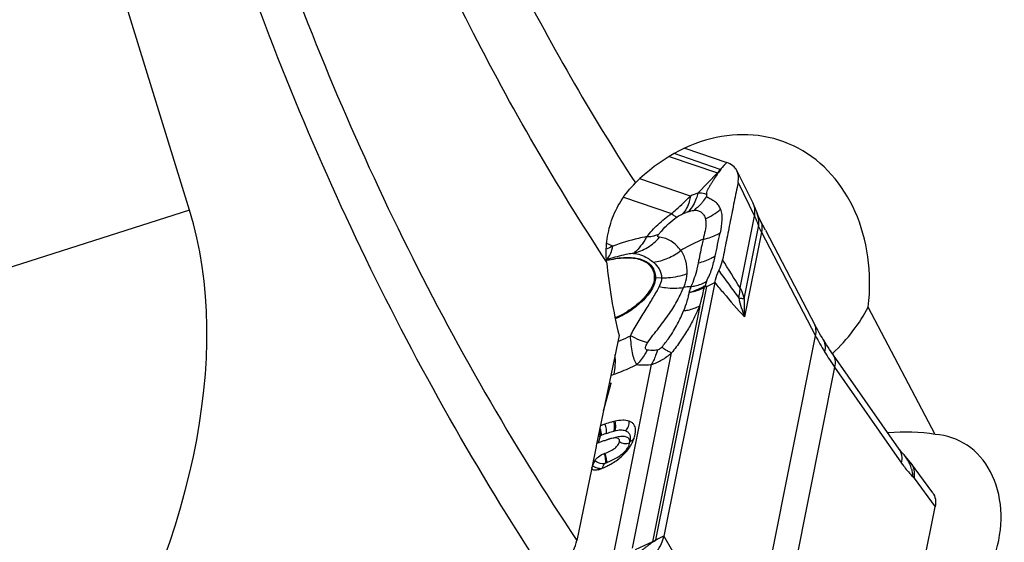
# Model space of a CAD drawing. Units: millimetres. Extents: x 0 to 594, y 0 to 420.
# Drawn here: x 80 to 92, y 100 to 107 of the extents above; entities that cross this region are included whole.
import ezdxf

# ---------------------------------------------------------------- set-up
doc = ezdxf.new("R2010")
doc.units = ezdxf.units.MM
doc.header["$LTSCALE"] = 32.67
doc.layers.add('607065213-000_CL', color=7, linetype='CONTINUOUS')
doc.layers.add('607079947-000_CL', color=7, linetype='CONTINUOUS')

msp = doc.modelspace()

# ---------------------------------------------------------------- linework, layer by layer
at = {"layer": '607065213-000_CL', "color": 9, "linetype": 'CONTINUOUS'}
for p, q in [((88.0884, 104.9321), (88.6924, 104.7251)), ((88.7263, 104.7699), (88.1493, 104.9677)), ((88.7521, 104.7946), (88.7399, 104.7811)), ((88.772, 104.8169), (88.7521, 104.7946)), ((88.7972, 104.8449), (88.772, 104.8169)), ((88.8081, 104.8571), (88.7972, 104.8449)), ((88.6924, 104.7251), (88.4456, 104.4725)), ((88.3528, 104.4356), (87.7193, 104.6527)), ((88.9493, 104.6045), (89.1563, 104.1856)), ((87.5158, 104.4235), (88.1168, 104.2176)), ((88.5553, 104.4296), (88.5728, 104.4184)), ((89.146, 104.3257), (89.139, 104.3414)), ((88.9761, 103.2862), (89.1563, 104.1856)), ((89.0272, 103.1502), (89.2078, 104.0515)), ((89.2428, 103.9825), (89.0304, 102.9227)), ((89.2428, 103.9825), (89.92, 102.6869)), ((87.38, 103.8089), (87.3049, 103.8419)), ((87.9158, 103.4162), (87.9927, 103.4134)), ((88.557, 103.3038), (88.6575, 103.3534)), ((87.9216, 100.1339), (88.557, 103.3038)), ((88.4704, 103.0632), (87.8778, 100.1068)), ((89.0511, 98.3524), (89.92, 102.6869)), ((87.6262, 100.0301), (88.1159, 102.4731)), ((87.8637, 102.3284), (87.3848, 99.9391)), ((87.3569, 102.1911), (87.3992, 102.2062)), ((90.1594, 102.2927), (89.2906, 97.9582)), ((90.1594, 102.2927), (90.9979, 101.0932)), ((87.2649, 101.7456), (87.3604, 102.0936)), ((87.202, 101.3472), (87.2261, 101.4351)), ((87.2478, 101.0289), (87.2784, 101.087)), ((91.1539, 100.9034), (91.4171, 100.5459)), ((87.8778, 100.1068), (87.6613, 100.0055)), ((87.9503, 100.1455), (87.9349, 100.1378)), ((88.0077, 100.1738), (87.9503, 100.1455)), ((88.0216, 100.1806), (88.0077, 100.1738)), ((88.2372, 99.8061), (88.0215, 100.1807))]:
    msp.add_line(p, q, dxfattribs=at)
at = {"layer": '607065213-000_CL', "color": 7, "linetype": 'CONTINUOUS'}
for p, q in [((88.2842, 105.0366), (88.8081, 104.8571)), ((88.7399, 104.7811), (88.729, 104.7689)), ((88.9353, 104.7537), (89.139, 104.3414)), ((89.1515, 104.3153), (89.1391, 104.3414)), ((89.2932, 104.0089), (89.9166, 102.8162)), ((88.6575, 103.3534), (88.0216, 100.1806)), ((88.5383, 103.3063), (88.5375, 103.3139)), ((87.3604, 102.0936), (87.3351, 102.0854)), ((87.1567, 101.1226), (87.126, 101.0645)), ((91.0218, 101.2017), (91.0156, 101.2083)), ((91.0249, 101.1986), (91.0219, 101.2017)), ((91.3866, 100.7228), (91.1097, 101.0989)), ((90.7811, 97.3732), (91.4171, 100.5459)), ((87.9349, 100.1378), (87.921, 100.131))]:
    msp.add_line(p, q, dxfattribs=at)
for points in [[(89.1738, 104.2631), (89.1631, 104.2891), (89.1515, 104.3153)], [(89.1925, 104.2118), (89.1835, 104.2373), (89.1738, 104.2631)], [(89.2932, 104.0089), (89.2268, 104.136), (89.2171, 104.1552), (89.2089, 104.1725), (89.2021, 104.1878), (89.1966, 104.201), (89.1925, 104.2118)], [(89.9496, 102.7556), (89.9329, 102.7858), (89.9166, 102.8162)], [(90.0117, 102.6491), (90.0015, 102.6659), (89.9839, 102.6956), (89.9666, 102.7255), (89.9496, 102.7556)], [(90.9684, 101.2684), (90.1163, 102.4874), (90.0968, 102.516), (90.0777, 102.5448), (90.0588, 102.5737), (90.0402, 102.6029), (90.022, 102.6322), (90.0117, 102.6491)], [(90.9977, 101.2292), (90.9865, 101.2436), (90.9741, 101.2604), (90.9684, 101.2684)], [(91.0156, 101.2083), (91.0076, 101.2174), (90.9977, 101.2292)], [(91.1097, 101.0989), (91.0895, 101.1251), (91.0686, 101.1505), (91.0471, 101.175), (91.0249, 101.1986)]]:
    msp.add_lwpolyline(points, dxfattribs=at)
at = {"layer": '607065213-000_CL', "color": 9, "linetype": 'CONTINUOUS'}
for centre, radius, start, end in [((88.9807, 104.5422), 0.3414, 138.16786, 147.60776), ((88.6669, 104.612), 0.1159, 74.61571, 77.29084), ((88.6798, 104.6341), 0.1435, 69.93837, 71.0824), ((88.8612, 103.2946), 1.2491, 109.437, 114.01894), ((88.006, 104.7735), 0.6481, 321.05147, 327.95548), ((88.9472, 104.2472), 0.2137, 13.52614, 21.56963), ((88.7582, 102.9815), 1.3304, 109.19041, 110.13042), ((88.1001, 104.4774), 0.3257, 312.67014, 315.41225), ((88.2399, 104.8498), 0.7589, 293.35229, 310.2122), ((88.9289, 104.2428), 0.2326, 5.95805, 13.5045), ((88.9107, 104.2408), 0.2509, 2.42046, 5.99797), ((77.5655, 98.1019), 13.0745, 26.7296, 27.06833), ((89.0667, 104.0486), 0.1823, 15.13193, 27.57899), ((91.0144, 96.2748), 8.3649, 115.75226, 116.36023), ((87.9773, 101.7058), 2.0448, 107.7393, 109.26504), ((39.1182, 72.3269), 58.688, 31.838218, 32.243782), ((147.5449, 146.0469), 72.6064, 215.870597, 216.204514), ((87.9071, 103.1809), 0.2355, 87.87466, 91.40516), ((89.2025, 103.1061), 0.6967, 157.97863, 162.65216), ((88.5565, 100.7159), 2.5932, 94.3634, 96.35247), ((88.2631, 103.3295), 0.7149, 346.35961, 347.93423), ((90.9564, 103.6391), 2.0549, 193.45827, 200.40458), ((91.6014, 103.0734), 2.5754, 178.28813, 183.35466), ((93.035, 104.309), 3.5121, 207.50811, 211.27494), ((93.0244, 104.3027), 3.4998, 211.27662, 215.0523), ((87.7094, 100.3226), 1.213, 109.60176, 112.68851), ((87.5274, 100.9243), 0.5839, 101.89097, 103.17974), ((87.6582, 100.4458), 1.0796, 113.59143, 115.37863), ((87.6294, 100.5165), 1.0033, 112.7451, 113.70048), ((87.6342, 100.5177), 0.9225, 103.73313, 105.49519), ((87.2181, 101.4483), 0.3882, 325.82886, 334.01513), ((87.3791, 101.4011), 0.2226, 326.59551, 331.43843), ((87.2298, 101.442), 0.3749, 334.09074, 336.87263), ((86.9056, 102.1696), 1.1408, 289.63481, 290.04523), ((86.9279, 102.1082), 1.0755, 290.05169, 290.5114), ((90.7618, 100.9458), 0.3648, 39.82126, 44.52953), ((90.7584, 100.9437), 0.3688, 30.67124, 39.73685), ((90.7258, 100.9245), 0.4066, 22.24367, 30.65946), ((87.2272, 101.1424), 0.1154, 273.62877, 275.79695), ((90.6878, 100.9089), 0.4477, 14.37384, 22.24305), ((87.7551, 100.1226), 0.1238, 350.30871, 352.6881), ((87.7331, 100.1717), 0.1922, 347.77586, 348.66365)]:
    msp.add_arc(centre, radius, start, end, dxfattribs=at)
at = {"layer": '607065213-000_CL', "color": 7, "linetype": 'CONTINUOUS'}
for centre, radius, start, end in [((87.6381, 102.3492), 1.3218, 103.27874, 104.66661), ((89.335, 102.7671), 0.962, 145.90943, 147.03636), ((87.5595, 100.9042), 0.7291, 101.8896, 103.1785), ((87.772, 100.211), 1.4546, 109.6436, 112.02973), ((87.909, 99.5417), 1.9391, 111.45567, 112.05634), ((87.9683, 99.3911), 2.1009, 111.10954, 111.45867), ((88.0452, 99.1912), 2.3151, 110.46542, 111.10426), ((88.2016, 98.771), 2.7634, 109.64574, 110.45719), ((87.5384, 100.6665), 0.7551, 106.25249, 106.71235), ((87.5248, 100.7132), 0.7064, 105.85193, 106.25207), ((87.5028, 100.7911), 0.6255, 104.6748, 105.86227), ((87.4804, 100.8769), 0.5369, 103.36757, 104.67814), ((87.214, 101.5504), 0.4581, 331.50433, 335.63406), ((87.2498, 101.5342), 0.4188, 335.64271, 344.35595), ((87.2539, 101.5326), 0.4143, 344.41046, 345.95464), ((87.243, 101.5352), 0.4256, 345.96362, 348.6742), ((87.0434, 101.6803), 0.6732, 313.86589, 316.92759), ((86.9591, 102.0815), 0.9244, 289.64192, 290.05082), ((86.9735, 102.0421), 0.8824, 290.05129, 290.511), ((87.0097, 101.7168), 0.723, 311.1967, 311.77808), ((87.03, 101.6943), 0.6926, 311.76643, 313.86201), ((87.1454, 101.197), 0.1944, 286.15326, 290.19926), ((86.8438, 102.0192), 1.0701, 290.15247, 291.07105), ((86.8541, 101.9923), 1.0413, 291.07466, 291.80325), ((86.8634, 101.9695), 1.0167, 291.79444, 293.86857), ((86.8953, 101.8975), 0.9379, 293.86683, 296.10057)]:
    msp.add_arc(centre, radius, start, end, dxfattribs=at)
for points, knots in [([(88.9353, 104.7538), (88.9236, 104.7775), (88.8868, 104.8221), (88.8358, 104.8476), (88.8081, 104.8571)], [0, 0, 0, 0, 0.4741001, 1, 1, 1, 1]), ([(88.6977, 104.7238), (88.6827, 104.7004), (88.66, 104.6657), (88.6302, 104.6192), (88.6089, 104.584), (88.5873, 104.5491), (88.5675, 104.516), (88.5504, 104.4854), (88.5553, 104.4651), (88.5586, 104.4581)], [0, 0, 0, 0, 0.2714943, 0.4066663, 0.5409259, 0.6749844, 0.8077331, 0.9244556, 1, 1, 1, 1]), ([(88.729, 104.7689), (88.7312, 104.7665), (88.7285, 104.7562), (88.7154, 104.7438), (88.7034, 104.7327), (88.6977, 104.7238)], [0, 0, 0, 0, 0.1713936, 0.4403069, 1, 1, 1, 1]), ([(88.9493, 104.6045), (88.9545, 104.6309), (88.959, 104.6821), (88.9458, 104.7324), (88.9353, 104.7538)], [0, 0, 0, 0, 0.5295455, 1, 1, 1, 1]), ([(88.9493, 104.6045), (88.9335, 104.524), (88.9007, 104.363), (88.8526, 104.1214), (88.8039, 103.8799), (88.772, 103.7188), (88.7557, 103.6383)], [0, 0, 0, 0, 0.2499542, 0.5000163, 0.7499806, 1, 1, 1, 1]), ([(88.7298, 104.2703), (88.7229, 104.2876), (88.7073, 104.321), (88.6697, 104.3627), (88.6288, 104.3839), (88.5963, 104.4023), (88.5807, 104.4132), (88.5727, 104.4185)], [0, 0, 0, 0, 0.2519506, 0.4945682, 0.7432753, 0.8697376, 1, 1, 1, 1]), ([(87.3345, 103.6357), (87.4089, 103.6533), (87.5181, 103.6696), (87.6561, 103.6602), (87.7408, 103.6388), (87.8104, 103.6028), (87.8625, 103.552), (87.8943, 103.4878), (87.901, 103.4405), (87.9013, 103.4163)], [0, 0, 0, 0, 0.327342, 0.4668412, 0.5899287, 0.6989123, 0.7986525, 0.896459, 1, 1, 1, 1]), ([(88.7088, 103.5024), (88.7142, 103.514), (88.7339, 103.5578), (88.7486, 103.6039), (88.7556, 103.6384)], [0, 0, 0, 0, 0.2667842, 1, 1, 1, 1]), ([(88.6575, 103.3534), (88.6599, 103.3655), (88.6721, 103.4167), (88.6916, 103.466), (88.7088, 103.5024)], [0, 0, 0, 0, 0.2342898, 1, 1, 1, 1]), ([(87.9013, 103.4163), (87.9017, 103.3921), (87.8911, 103.3386), (87.8522, 103.2596), (87.7913, 103.178), (87.7402, 103.1267), (87.7117, 103.1013)], [0, 0, 0, 0, 0.1928573, 0.4250542, 0.6963885, 1, 1, 1, 1]), ([(88.557, 103.3038), (88.5537, 103.3037), (88.5475, 103.3043), (88.5413, 103.3068), (88.5383, 103.3063)], [0, 0, 0, 0, 0.5254096, 1, 1, 1, 1]), ([(87.7117, 103.1013), (87.6899, 103.0817), (87.5973, 103.0062), (87.4928, 102.9453), (87.4099, 102.9098)], [0, 0, 0, 0, 0.2455237, 1, 1, 1, 1]), ([(87.6832, 102.3281), (87.6759, 102.3364), (87.6634, 102.3566), (87.6429, 102.4049), (87.6256, 102.4785), (87.6117, 102.5779), (87.6047, 102.6492), (87.602, 102.6868)], [0, 0, 0, 0, 0.0893154, 0.1891692, 0.4225516, 0.696003, 1, 1, 1, 1]), ([(87.3932, 101.6141), (87.3841, 101.6119), (87.3469, 101.6025), (87.3103, 101.5907), (87.283, 101.581)], [0, 0, 0, 0, 0.245755, 1, 1, 1, 1]), ([(87.5853, 101.618), (87.5599, 101.6267), (87.4996, 101.6328), (87.4409, 101.6243), (87.4093, 101.6176)], [0, 0, 0, 0, 0.4541684, 1, 1, 1, 1]), ([(87.6656, 101.5119), (87.6644, 101.5345), (87.6547, 101.57), (87.62, 101.6032), (87.5975, 101.6139), (87.5853, 101.618)], [0, 0, 0, 0, 0.4791065, 0.7263913, 1, 1, 1, 1]), ([(87.6603, 101.4517), (87.6613, 101.4568), (87.6649, 101.4766), (87.6664, 101.497), (87.6656, 101.5119)], [0, 0, 0, 0, 0.2585636, 1, 1, 1, 1]), ([(87.2725, 101.3736), (87.2767, 101.3751), (87.2928, 101.3807), (87.3091, 101.3861), (87.3213, 101.3897)], [0, 0, 0, 0, 0.2569633, 1, 1, 1, 1]), ([(87.2827, 101.2156), (87.3067, 101.2246), (87.3508, 101.2433), (87.4069, 101.2771), (87.4467, 101.3151), (87.4609, 101.3453), (87.4638, 101.3599)], [0, 0, 0, 0, 0.3210426, 0.5966418, 0.8148588, 1, 1, 1, 1]), ([(87.4505, 101.4007), (87.4397, 101.407), (87.406, 101.4096), (87.3751, 101.4037), (87.3562, 101.3992)], [0, 0, 0, 0, 0.3927179, 1, 1, 1, 1]), ([(87.4638, 101.3599), (87.4655, 101.368), (87.467, 101.3842), (87.4564, 101.3972), (87.4505, 101.4007)], [0, 0, 0, 0, 0.5492561, 1, 1, 1, 1]), ([(87.5352, 101.2205), (87.5393, 101.2249), (87.555, 101.2422), (87.5697, 101.2604), (87.5799, 101.2743)], [0, 0, 0, 0, 0.2600466, 1, 1, 1, 1]), ([(87.5799, 101.2743), (87.5835, 101.2791), (87.5966, 101.2977), (87.6086, 101.3171), (87.6166, 101.3319)], [0, 0, 0, 0, 0.2632232, 1, 1, 1, 1]), ([(87.1567, 101.1226), (87.1673, 101.1427), (87.2027, 101.1782), (87.2455, 101.2023), (87.2698, 101.2109)], [0, 0, 0, 0, 0.468393, 1, 1, 1, 1]), ([(87.3079, 101.0552), (87.324, 101.0631), (87.387, 101.0964), (87.4457, 101.1377), (87.4858, 101.1728)], [0, 0, 0, 0, 0.2515297, 1, 1, 1, 1]), ([(87.1325, 101.011), (87.1282, 101.0135), (87.1205, 101.0208), (87.1182, 101.0311), (87.1181, 101.0361)], [0, 0, 0, 0, 0.4972681, 1, 1, 1, 1]), ([(87.1641, 101.0044), (87.161, 101.0043), (87.1502, 101.0046), (87.1392, 101.0071), (87.1325, 101.011)], [0, 0, 0, 0, 0.2850723, 1, 1, 1, 1]), ([(87.1994, 101.0103), (87.1964, 101.0094), (87.1848, 101.0064), (87.1729, 101.0046), (87.1641, 101.0044)], [0, 0, 0, 0, 0.2687542, 1, 1, 1, 1]), ([(91.3867, 100.7227), (91.4037, 100.6995), (91.4276, 100.6403), (91.4234, 100.5777), (91.4171, 100.5459)], [0, 0, 0, 0, 0.4697284, 1, 1, 1, 1]), ([(87.7498, 99.7804), (87.8177, 99.8416), (87.9081, 99.9377), (87.9908, 100.0793), (88.015, 100.148), (88.0215, 100.1807)], [0, 0, 0, 0, 0.5591945, 0.7960631, 1, 1, 1, 1]), ([(87.921, 100.131), (87.9167, 100.1225), (87.9041, 100.1145), (87.8876, 100.1086), (87.8805, 100.1043), (87.8771, 100.1018)], [0, 0, 0, 0, 0.5372511, 0.7597183, 1, 1, 1, 1]), ([(87.8771, 100.1018), (87.8575, 100.0869), (87.8278, 100.0648), (87.788, 100.0349), (87.7582, 100.0117), (87.7278, 99.9884), (87.7021, 99.9686), (87.6814, 99.9517), (87.6633, 99.9328), (87.6519, 99.9171), (87.6448, 99.9069)], [0, 0, 0, 0, 0.2421902, 0.3648445, 0.4898132, 0.6152407, 0.7424548, 0.8096479, 0.8778737, 1, 1, 1, 1])]:
    msp.add_open_spline(points, degree=3, knots=knots, dxfattribs=at)
at = {"layer": '607065213-000_CL', "color": 9, "linetype": 'CONTINUOUS'}
for points, knots in [([(88.1168, 104.2176), (88.137, 104.2345), (88.2183, 104.3042), (88.2957, 104.3785), (88.3528, 104.4356)], [0, 0, 0, 0, 0.2464838, 1, 1, 1, 1]), ([(88.3528, 104.4356), (88.3494, 104.4128), (88.3329, 104.3324), (88.2949, 104.2538), (88.253, 104.2116)], [0, 0, 0, 0, 0.278815, 1, 1, 1, 1]), ([(88.4456, 104.4725), (88.4405, 104.4502), (88.4173, 104.3695), (88.3751, 104.2925), (88.3321, 104.2488)], [0, 0, 0, 0, 0.2716568, 1, 1, 1, 1]), ([(88.5586, 104.4581), (88.5506, 104.4606), (88.5135, 104.4698), (88.4752, 104.4724), (88.4456, 104.4725)], [0, 0, 0, 0, 0.2217065, 1, 1, 1, 1]), ([(88.5553, 104.4296), (88.5581, 104.4345), (88.5615, 104.4442), (88.56, 104.4542), (88.5586, 104.4581)], [0, 0, 0, 0, 0.576201, 1, 1, 1, 1]), ([(88.51, 104.3661), (88.5015, 104.3556), (88.4669, 104.3155), (88.427, 104.28), (88.3949, 104.2571)], [0, 0, 0, 0, 0.2546774, 1, 1, 1, 1]), ([(87.8068, 103.9279), (87.8486, 103.9813), (87.946, 104.0852), (88.0564, 104.1749), (88.1168, 104.2176)], [0, 0, 0, 0, 0.4786563, 1, 1, 1, 1]), ([(88.1168, 104.2176), (88.129, 104.2067), (88.1498, 104.1896), (88.1732, 104.175), (88.1834, 104.1719)], [0, 0, 0, 0, 0.6056115, 1, 1, 1, 1]), ([(88.1834, 104.1719), (88.1892, 104.176), (88.2115, 104.1908), (88.2351, 104.2036), (88.253, 104.2116)], [0, 0, 0, 0, 0.2662139, 1, 1, 1, 1]), ([(88.3209, 104.238), (88.3337, 104.2425), (88.358, 104.2504), (88.383, 104.256), (88.3949, 104.2571)], [0, 0, 0, 0, 0.5339576, 1, 1, 1, 1]), ([(88.3949, 104.2571), (88.4058, 104.2589), (88.4259, 104.2599), (88.4606, 104.252), (88.4952, 104.2319), (88.5247, 104.1962), (88.5361, 104.1678), (88.5407, 104.1531)], [0, 0, 0, 0, 0.16858, 0.3038697, 0.5391224, 0.7638852, 1, 1, 1, 1]), ([(88.7298, 104.2703), (88.7449, 104.2284), (88.7528, 104.1268), (88.7365, 104.0292), (88.7252, 103.976)], [0, 0, 0, 0, 0.4503742, 1, 1, 1, 1]), ([(89.1563, 104.1856), (89.1574, 104.1911), (89.1609, 104.2129), (89.1621, 104.235), (89.1614, 104.2514)], [0, 0, 0, 0, 0.2566983, 1, 1, 1, 1]), ([(89.1563, 104.1856), (89.1617, 104.1746), (89.1818, 104.1311), (89.1982, 104.0858), (89.2078, 104.0515)], [0, 0, 0, 0, 0.2552971, 1, 1, 1, 1]), ([(89.2078, 104.0515), (89.2093, 104.0656), (89.2124, 104.1219), (89.2035, 104.1789), (89.19, 104.2188)], [0, 0, 0, 0, 0.2522211, 1, 1, 1, 1]), ([(87.959, 103.9606), (87.966, 103.9695), (87.9958, 104.0056), (88.028, 104.0398), (88.0535, 104.0644)], [0, 0, 0, 0, 0.2426479, 1, 1, 1, 1]), ([(88.0535, 104.0644), (88.0633, 104.0739), (88.1045, 104.1122), (88.1485, 104.1475), (88.1834, 104.1719)], [0, 0, 0, 0, 0.2421518, 1, 1, 1, 1]), ([(88.5407, 104.1531), (88.545, 104.1352), (88.5509, 104.0843), (88.5382, 103.9965), (88.52, 103.9294), (88.5112, 103.8932)], [0, 0, 0, 0, 0.2085961, 0.5768133, 1, 1, 1, 1]), ([(89.2427, 104.0962), (89.245, 104.0874), (89.2523, 104.0499), (89.2491, 104.0109), (89.2428, 103.9825)], [0, 0, 0, 0, 0.2379803, 1, 1, 1, 1]), ([(87.8068, 103.9279), (87.8139, 103.9279), (87.8415, 103.9289), (87.8691, 103.9323), (87.889, 103.9366)], [0, 0, 0, 0, 0.2596231, 1, 1, 1, 1]), ([(87.889, 103.9366), (87.8953, 103.938), (87.9193, 103.9438), (87.9426, 103.9525), (87.959, 103.9606)], [0, 0, 0, 0, 0.2603404, 1, 1, 1, 1]), ([(87.9656, 103.9206), (87.9614, 103.9207), (87.9542, 103.921), (87.9423, 103.927), (87.9448, 103.9399), (87.9511, 103.9501), (87.956, 103.9569), (87.959, 103.9606)], [0, 0, 0, 0, 0.2134091, 0.3754367, 0.5807683, 0.7637358, 1, 1, 1, 1]), ([(88.5112, 103.8932), (88.5305, 103.8972), (88.6049, 103.9158), (88.6765, 103.9464), (88.7252, 103.976)], [0, 0, 0, 0, 0.2573467, 1, 1, 1, 1]), ([(87.3183, 103.6588), (87.3345, 103.6769), (87.3615, 103.7258), (87.3748, 103.779), (87.38, 103.8089)], [0, 0, 0, 0, 0.4454752, 1, 1, 1, 1]), ([(87.8068, 103.9279), (87.7722, 103.9216), (87.6274, 103.8914), (87.4856, 103.8478), (87.38, 103.8089)], [0, 0, 0, 0, 0.2380957, 1, 1, 1, 1]), ([(87.6393, 103.719), (87.7015, 103.7339), (87.8231, 103.7851), (87.9227, 103.8711), (87.9656, 103.9206)], [0, 0, 0, 0, 0.4939647, 1, 1, 1, 1]), ([(87.7639, 103.859), (87.7417, 103.8275), (87.7057, 103.7766), (87.6605, 103.7308), (87.6393, 103.719)], [0, 0, 0, 0, 0.6136612, 1, 1, 1, 1]), ([(87.8068, 103.9279), (87.8034, 103.9217), (87.7899, 103.8983), (87.7754, 103.8754), (87.7639, 103.859)], [0, 0, 0, 0, 0.2593749, 1, 1, 1, 1]), ([(88.2352, 103.7556), (88.2149, 103.7769), (88.181, 103.822), (88.1258, 103.865), (88.0799, 103.8907), (88.0316, 103.9117), (87.9921, 103.918), (87.9656, 103.9206)], [0, 0, 0, 0, 0.2708717, 0.5170591, 0.6366173, 0.7549874, 1, 1, 1, 1]), ([(88.5112, 103.8932), (88.4875, 103.8839), (88.3926, 103.844), (88.3014, 103.7956), (88.2352, 103.7556)], [0, 0, 0, 0, 0.2474103, 1, 1, 1, 1]), ([(88.5121, 103.8934), (88.5065, 103.8683), (88.485, 103.7693), (88.4647, 103.6699), (88.4493, 103.5958)], [0, 0, 0, 0, 0.2532046, 1, 1, 1, 1]), ([(87.6393, 103.719), (87.6164, 103.716), (87.52, 103.7007), (87.4252, 103.676), (87.3543, 103.6533)], [0, 0, 0, 0, 0.2369701, 1, 1, 1, 1]), ([(87.6393, 103.719), (87.6694, 103.7167), (87.7324, 103.7037), (87.7901, 103.6753), (87.8186, 103.6579)], [0, 0, 0, 0, 0.4741989, 1, 1, 1, 1]), ([(87.8897, 103.6072), (87.9513, 103.6155), (88.0747, 103.6505), (88.1845, 103.7162), (88.2352, 103.7556)], [0, 0, 0, 0, 0.4921061, 1, 1, 1, 1]), ([(88.3124, 103.4665), (88.315, 103.5197), (88.3044, 103.6222), (88.2615, 103.7157), (88.2352, 103.7556)], [0, 0, 0, 0, 0.5269772, 1, 1, 1, 1]), ([(88.6623, 103.6833), (88.6465, 103.6733), (88.58, 103.6352), (88.5068, 103.6091), (88.4503, 103.596)], [0, 0, 0, 0, 0.2431579, 1, 1, 1, 1]), ([(88.5566, 103.3674), (88.5668, 103.394), (88.5918, 103.445), (88.6234, 103.5235), (88.6446, 103.6038), (88.6565, 103.6569), (88.6623, 103.6832)], [0, 0, 0, 0, 0.2556268, 0.5104189, 0.7581353, 1, 1, 1, 1]), ([(87.3572, 103.6423), (87.4268, 103.6578), (87.5556, 103.6758), (87.6869, 103.6613), (87.7418, 103.6425)], [0, 0, 0, 0, 0.5515975, 1, 1, 1, 1]), ([(87.7418, 103.6425), (87.7677, 103.6336), (87.8155, 103.6112), (87.873, 103.559), (87.9082, 103.4917), (87.9155, 103.4417), (87.9158, 103.4162)], [0, 0, 0, 0, 0.2688004, 0.512438, 0.7493025, 1, 1, 1, 1]), ([(87.8186, 103.6579), (87.8245, 103.6543), (87.849, 103.6387), (87.8724, 103.6212), (87.8897, 103.6072)], [0, 0, 0, 0, 0.2373564, 1, 1, 1, 1]), ([(87.8897, 103.6072), (87.9183, 103.5839), (87.97, 103.5269), (87.9917, 103.4514), (87.9927, 103.4134)], [0, 0, 0, 0, 0.4927591, 1, 1, 1, 1]), ([(88.4503, 103.596), (88.4457, 103.5716), (88.4243, 103.471), (88.3915, 103.3726), (88.3592, 103.3015)], [0, 0, 0, 0, 0.2411588, 1, 1, 1, 1]), ([(87.9927, 103.4134), (88.0199, 103.4124), (88.1284, 103.4143), (88.2366, 103.4373), (88.3124, 103.4665)], [0, 0, 0, 0, 0.2512848, 1, 1, 1, 1]), ([(88.2696, 103.2932), (88.2759, 103.3079), (88.2972, 103.3635), (88.3102, 103.4229), (88.3124, 103.4665)], [0, 0, 0, 0, 0.2675337, 1, 1, 1, 1]), ([(87.9158, 103.4162), (87.9162, 103.3914), (87.9054, 103.3367), (87.8655, 103.2559), (87.8032, 103.1723), (87.7509, 103.1198), (87.7218, 103.0938)], [0, 0, 0, 0, 0.1928564, 0.4250525, 0.6963876, 1, 1, 1, 1]), ([(87.9927, 103.4134), (87.9929, 103.4048), (87.9905, 103.3668), (87.9759, 103.3304), (87.9616, 103.3048)], [0, 0, 0, 0, 0.2261286, 1, 1, 1, 1]), ([(88.5375, 103.3139), (88.5224, 103.3043), (88.4583, 103.2673), (88.3882, 103.241), (88.334, 103.2267)], [0, 0, 0, 0, 0.2420536, 1, 1, 1, 1]), ([(88.3592, 103.3015), (88.377, 103.3043), (88.4453, 103.3178), (88.5115, 103.3424), (88.5566, 103.3674)], [0, 0, 0, 0, 0.2589268, 1, 1, 1, 1]), ([(88.6575, 103.3534), (88.6939, 103.31), (88.8165, 103.1649), (88.9408, 103.0213), (89.0304, 102.9227)], [0, 0, 0, 0, 0.2985912, 1, 1, 1, 1]), ([(87.9616, 103.3048), (87.9509, 103.2827), (87.9259, 103.2378), (87.8849, 103.1694), (87.8424, 103.0954), (87.7959, 103.0187), (87.7452, 102.9404), (87.6949, 102.8586), (87.645, 102.7751), (87.6137, 102.7174), (87.602, 102.6868)], [0, 0, 0, 0, 0.1029177, 0.2153058, 0.3347088, 0.4604633, 0.5915714, 0.725929, 0.8628411, 1, 1, 1, 1]), ([(87.8149, 102.598), (87.8591, 102.6632), (87.9561, 102.7824), (88.0887, 102.9582), (88.1953, 103.127), (88.2442, 103.2416), (88.2696, 103.2932)], [0, 0, 0, 0, 0.2837428, 0.5522697, 0.7931262, 1, 1, 1, 1]), ([(87.9616, 103.3048), (87.9877, 103.2987), (88.0891, 103.2799), (88.1945, 103.2798), (88.2696, 103.2932)], [0, 0, 0, 0, 0.2599762, 1, 1, 1, 1]), ([(88.334, 103.2267), (88.3307, 103.209), (88.3237, 103.1725), (88.3037, 103.0962), (88.2829, 103.0388), (88.2677, 102.9998)], [0, 0, 0, 0, 0.2278519, 0.4700686, 1, 1, 1, 1]), ([(88.3592, 103.3015), (88.357, 103.2952), (88.3482, 103.2704), (88.34, 103.2454), (88.334, 103.2267)], [0, 0, 0, 0, 0.2528516, 1, 1, 1, 1]), ([(88.5279, 103.2905), (88.5134, 103.2825), (88.4521, 103.2524), (88.3852, 103.2342), (88.334, 103.2267)], [0, 0, 0, 0, 0.2424327, 1, 1, 1, 1]), ([(88.4704, 103.0632), (88.4757, 103.0824), (88.4963, 103.1577), (88.5154, 103.2336), (88.5279, 103.2905)], [0, 0, 0, 0, 0.2545951, 1, 1, 1, 1]), ([(88.9622, 103.18), (88.9641, 103.189), (88.9709, 103.224), (88.9749, 103.2596), (88.9761, 103.2862)], [0, 0, 0, 0, 0.2556906, 1, 1, 1, 1]), ([(88.9761, 103.2862), (88.9814, 103.2752), (89.0017, 103.2311), (89.0178, 103.1851), (89.0272, 103.1502)], [0, 0, 0, 0, 0.2532796, 1, 1, 1, 1]), ([(87.7218, 103.0938), (87.6764, 103.0532), (87.5778, 102.9796), (87.4691, 102.9219), (87.4125, 102.8977)], [0, 0, 0, 0, 0.4972813, 1, 1, 1, 1]), ([(88.9578, 103.1609), (88.9649, 103.1602), (88.9882, 103.1578), (89.0115, 103.1545), (89.0272, 103.1502)], [0, 0, 0, 0, 0.3040763, 1, 1, 1, 1]), ([(87.9941, 102.5441), (88.0264, 102.5817), (88.0991, 102.6748), (88.1918, 102.8272), (88.2458, 102.9439), (88.2677, 102.9998)], [0, 0, 0, 0, 0.2788173, 0.6624363, 1, 1, 1, 1]), ([(88.4704, 103.0632), (88.4501, 103.0162), (88.4061, 102.9193), (88.3276, 102.7722), (88.2303, 102.6218), (88.1573, 102.5215), (88.1159, 102.4731)], [0, 0, 0, 0, 0.222255, 0.4625066, 0.7232646, 1, 1, 1, 1]), ([(88.2677, 102.9998), (88.2864, 103.0021), (88.3564, 103.0139), (88.425, 103.0375), (88.4704, 103.0632)], [0, 0, 0, 0, 0.265168, 1, 1, 1, 1]), ([(89.92, 102.6869), (89.9257, 102.7129), (89.9306, 102.7647), (89.9168, 102.8156), (89.9055, 102.8373)], [0, 0, 0, 0, 0.5216556, 1, 1, 1, 1]), ([(87.4445, 102.6142), (87.4577, 102.6194), (87.5112, 102.6415), (87.5634, 102.6665), (87.602, 102.6868)], [0, 0, 0, 0, 0.2460788, 1, 1, 1, 1]), ([(87.8149, 102.598), (87.7817, 102.6081), (87.7096, 102.6354), (87.6398, 102.6679), (87.602, 102.6868)], [0, 0, 0, 0, 0.4510293, 1, 1, 1, 1]), ([(87.8112, 102.5085), (87.8046, 102.5096), (87.7893, 102.5163), (87.7883, 102.5439), (87.7984, 102.5703), (87.809, 102.5887), (87.8149, 102.598)], [0, 0, 0, 0, 0.1880464, 0.4053012, 0.6890733, 1, 1, 1, 1]), ([(90.0117, 102.649), (90.0255, 102.6264), (90.0431, 102.5713), (90.039, 102.5145), (90.0333, 102.4857)], [0, 0, 0, 0, 0.4745759, 1, 1, 1, 1]), ([(87.3992, 102.2062), (87.4067, 102.2434), (87.4152, 102.3256), (87.4138, 102.408), (87.411, 102.4523)], [0, 0, 0, 0, 0.4612647, 1, 1, 1, 1]), ([(87.8112, 102.5085), (87.8025, 102.4916), (87.7665, 102.4272), (87.7214, 102.3676), (87.6832, 102.3281)], [0, 0, 0, 0, 0.2561362, 1, 1, 1, 1]), ([(87.9384, 102.5085), (87.9269, 102.5069), (87.8847, 102.5024), (87.8416, 102.5032), (87.8112, 102.5085)], [0, 0, 0, 0, 0.2724813, 1, 1, 1, 1]), ([(87.9384, 102.5085), (87.934, 102.4919), (87.9155, 102.4295), (87.8889, 102.3692), (87.8637, 102.3284)], [0, 0, 0, 0, 0.2642483, 1, 1, 1, 1]), ([(87.8637, 102.3284), (87.9098, 102.3419), (88.0003, 102.381), (88.0793, 102.4397), (88.1159, 102.4731)], [0, 0, 0, 0, 0.4923977, 1, 1, 1, 1]), ([(87.9941, 102.5441), (87.9903, 102.5394), (87.9756, 102.5229), (87.9546, 102.5104), (87.9384, 102.5085)], [0, 0, 0, 0, 0.2688158, 1, 1, 1, 1]), ([(87.9941, 102.5441), (87.9994, 102.5406), (88.0192, 102.5278), (88.0393, 102.5153), (88.0541, 102.5064)], [0, 0, 0, 0, 0.2684997, 1, 1, 1, 1]), ([(88.0541, 102.5064), (88.06, 102.5029), (88.0802, 102.4912), (88.1008, 102.48), (88.1159, 102.4731)], [0, 0, 0, 0, 0.2904579, 1, 1, 1, 1]), ([(90.1298, 102.4679), (90.1462, 102.4446), (90.1679, 102.3857), (90.165, 102.3242), (90.1594, 102.2927)], [0, 0, 0, 0, 0.4705478, 1, 1, 1, 1]), ([(87.3992, 102.2062), (87.4229, 102.2146), (87.5194, 102.2509), (87.6136, 102.2932), (87.6832, 102.3281)], [0, 0, 0, 0, 0.2446018, 1, 1, 1, 1]), ([(87.6832, 102.3281), (87.6968, 102.3259), (87.7568, 102.319), (87.8176, 102.3222), (87.8637, 102.3284)], [0, 0, 0, 0, 0.2285237, 1, 1, 1, 1]), ([(87.3942, 101.4929), (87.4019, 101.5099), (87.4069, 101.552), (87.3999, 101.5928), (87.3932, 101.6141)], [0, 0, 0, 0, 0.4543342, 1, 1, 1, 1]), ([(87.4071, 101.4957), (87.4154, 101.5127), (87.4219, 101.555), (87.4157, 101.5962), (87.4093, 101.6176)], [0, 0, 0, 0, 0.4574441, 1, 1, 1, 1]), ([(87.5404, 101.4965), (87.5569, 101.5112), (87.5824, 101.55), (87.5882, 101.5959), (87.5853, 101.618)], [0, 0, 0, 0, 0.4986906, 1, 1, 1, 1]), ([(87.2261, 101.4351), (87.226, 101.444), (87.2227, 101.4646), (87.217, 101.4845), (87.2133, 101.4957)], [0, 0, 0, 0, 0.4318333, 1, 1, 1, 1]), ([(87.2415, 101.4417), (87.2421, 101.455), (87.2367, 101.4862), (87.2273, 101.5158), (87.2209, 101.5324)], [0, 0, 0, 0, 0.4284665, 1, 1, 1, 1]), ([(87.3024, 101.4653), (87.3039, 101.4727), (87.3047, 101.4902), (87.3004, 101.5295), (87.2912, 101.5604), (87.283, 101.581)], [0, 0, 0, 0, 0.1925036, 0.4384662, 1, 1, 1, 1]), ([(87.3024, 101.4653), (87.3102, 101.4681), (87.3404, 101.4785), (87.3712, 101.4875), (87.3942, 101.4929)], [0, 0, 0, 0, 0.2594696, 1, 1, 1, 1]), ([(87.5404, 101.4965), (87.5214, 101.5031), (87.4756, 101.5071), (87.4312, 101.5007), (87.4071, 101.4957)], [0, 0, 0, 0, 0.449939, 1, 1, 1, 1]), ([(87.5404, 101.4965), (87.5533, 101.4925), (87.5769, 101.4797), (87.5978, 101.4455), (87.6025, 101.4054), (87.5987, 101.3781), (87.5958, 101.3639)], [0, 0, 0, 0, 0.2534324, 0.4831426, 0.7270681, 1, 1, 1, 1]), ([(87.5958, 101.3639), (87.5942, 101.3772), (87.5871, 101.3982), (87.5643, 101.4162), (87.5413, 101.4242), (87.5138, 101.4273), (87.471, 101.4259), (87.4378, 101.4194), (87.4152, 101.4138)], [0, 0, 0, 0, 0.1889087, 0.2869445, 0.3985711, 0.5277669, 0.6728736, 1, 1, 1, 1]), ([(87.5913, 101.3413), (87.5706, 101.334), (87.5248, 101.3305), (87.482, 101.3471), (87.4638, 101.3599)], [0, 0, 0, 0, 0.4968863, 1, 1, 1, 1]), ([(87.5746, 101.2947), (87.5768, 101.2987), (87.5843, 101.3134), (87.5894, 101.3294), (87.5913, 101.3413)], [0, 0, 0, 0, 0.2749216, 1, 1, 1, 1]), ([(87.5958, 101.3639), (87.6012, 101.3659), (87.6211, 101.3747), (87.6386, 101.3898), (87.6474, 101.4033)], [0, 0, 0, 0, 0.2631365, 1, 1, 1, 1]), ([(87.4837, 101.1952), (87.4921, 101.2016), (87.5223, 101.2261), (87.5493, 101.2549), (87.5649, 101.2786)], [0, 0, 0, 0, 0.2701188, 1, 1, 1, 1]), ([(90.9979, 101.0932), (91.0035, 101.1247), (91.0068, 101.1862), (90.9847, 101.245), (90.9685, 101.2683)], [0, 0, 0, 0, 0.5293373, 1, 1, 1, 1]), ([(87.2784, 101.087), (87.2692, 101.0852), (87.2259, 101.0832), (87.1827, 101.1014), (87.1567, 101.1226)], [0, 0, 0, 0, 0.2195552, 1, 1, 1, 1]), ([(87.2698, 101.2109), (87.278, 101.1903), (87.2871, 101.1594), (87.2913, 101.1201), (87.2905, 101.1026), (87.2889, 101.0951)], [0, 0, 0, 0, 0.5613035, 0.8073052, 1, 1, 1, 1]), ([(87.2966, 101.0979), (87.298, 101.1053), (87.2985, 101.1227), (87.2937, 101.1619), (87.2843, 101.1926), (87.276, 101.2132)], [0, 0, 0, 0, 0.1916261, 0.4374102, 1, 1, 1, 1]), ([(87.2784, 101.087), (87.2789, 101.0879), (87.2816, 101.0915), (87.2856, 101.0939), (87.2889, 101.0951)], [0, 0, 0, 0, 0.2182459, 1, 1, 1, 1]), ([(87.3047, 101.1009), (87.3059, 101.1083), (87.306, 101.1256), (87.3008, 101.1645), (87.2911, 101.1951), (87.2827, 101.2156)], [0, 0, 0, 0, 0.1906037, 0.4361822, 1, 1, 1, 1]), ([(87.3047, 101.1009), (87.3158, 101.105), (87.3607, 101.1227), (87.4043, 101.1439), (87.4355, 101.1627)], [0, 0, 0, 0, 0.2439591, 1, 1, 1, 1]), ([(90.9979, 101.0932), (91.009, 101.0774), (91.0517, 101.0185), (91.0987, 100.9626), (91.1361, 100.9245)], [0, 0, 0, 0, 0.2656424, 1, 1, 1, 1]), ([(91.1129, 101.0945), (91.1316, 101.0691), (91.1578, 101.0056), (91.1582, 100.938), (91.1539, 100.9034)], [0, 0, 0, 0, 0.4750801, 1, 1, 1, 1]), ([(87.126, 101.0645), (87.1434, 101.0503), (87.1705, 101.036), (87.1994, 101.0295), (87.2066, 101.0285)], [0, 0, 0, 0, 0.7573555, 1, 1, 1, 1]), ([(87.2066, 101.0285), (87.209, 101.0281), (87.2183, 101.027), (87.2277, 101.0268), (87.2345, 101.0272)], [0, 0, 0, 0, 0.261799, 1, 1, 1, 1]), ([(91.1215, 101.0201), (91.1235, 101.0123), (91.1307, 100.9809), (91.1348, 100.9487), (91.1361, 100.9245)], [0, 0, 0, 0, 0.2468631, 1, 1, 1, 1]), ([(91.1361, 100.9245), (91.1377, 100.9229), (91.144, 100.9162), (91.1497, 100.9091), (91.1539, 100.9034)], [0, 0, 0, 0, 0.236723, 1, 1, 1, 1])]:
    msp.add_open_spline(points, degree=3, knots=knots, dxfattribs=at)
for points in [[(88.253, 104.2116), (88.2685, 104.2185), (88.2844, 104.2248), (88.3003, 104.2306)], [(88.6623, 103.6832), (88.6841, 103.7806), (88.7044, 103.8784), (88.7252, 103.976)], [(87.3021, 103.6432), (87.3079, 103.648), (87.3133, 103.6532), (87.3183, 103.6588)], [(87.5913, 101.3413), (87.5931, 101.3487), (87.5942, 101.3564), (87.5958, 101.3639)], [(87.4355, 101.1627), (87.4521, 101.1727), (87.4683, 101.1835), (87.4837, 101.1952)], [(87.8778, 100.1069), (87.8915, 100.1173), (87.9062, 100.1263), (87.9216, 100.1339)]]:
    msp.add_open_spline(points, degree=3, dxfattribs=at)
at = {"layer": '607065213-000_CL', "color": 7, "linetype": 'CONTINUOUS'}
msp.add_open_spline([(87.1225, 101.057), (87.1235, 101.0596), (87.1247, 101.0621), (87.126, 101.0645)], degree=3, dxfattribs=at)
at = {"layer": '607079947-000_CL', "color": 7, "linetype": 'CONTINUOUS'}
for p, q in [((82.0814, 104.2592), (81.1367, 107.3227)), ((91.416, 101.4525), (90.5803, 103.0464)), ((87.4602, 102.6901), (87.1788, 101.3292)), ((87.1732, 101.3017), (87.1139, 101.0149)), ((87.1752, 101.3115), (87.1732, 101.3017)), ((87.1788, 101.3292), (87.1752, 101.3115)), ((87.1136, 101.0131), (86.9301, 100.1244)), ((87.1139, 101.0149), (87.1136, 101.0131))]:
    msp.add_line(p, q, dxfattribs=at)
at = {"layer": '607079947-000_CL', "color": 9, "linetype": 'CONTINUOUS'}
msp.add_line((82.0814, 104.2592), (79.5679, 103.4557), dxfattribs=at)
at = {"layer": '607079947-000_CL', "color": 7, "linetype": 'CONTINUOUS'}
msp.add_arc((93.4559, 104.1769), 6.1773, 185.248, 193.92708, dxfattribs=at)
for centre, major_axis, ratio, start_param, end_param in [((88.731, 103.008), (0.819, 2.0964), 0.7998108, -1.2504821, 1.0629698), ((75.143, 99.2958), (5.8961, 6.6308), 0.611737, -1.2869865, -0.3550228), ((87.7229, 103.3536), (3.0073, 0.5807), 0.6229528, -0.7708647, -0.4578531), ((90.7488, 100.3908), (1.6707, 0.3226), 0.6229528, 1.043377, 1.4045181), ((91.2063, 100.234), (0.455, 1.1647), 0.7998108, -1.465562, 0.250748)]:
    msp.add_ellipse(centre, major_axis=major_axis, ratio=ratio, start_param=start_param, end_param=end_param, dxfattribs=at)
at = {"layer": '607079947-000_CL', "color": 9, "linetype": 'CONTINUOUS'}
for points, knots in [([(84.8195, 110.1981), (85.2019, 109.21), (86.0542, 107.2909), (87.1, 105.4694), (87.6641, 104.5999)], [0, 0, 0, 0, 0.5054807, 1, 1, 1, 1]), ([(87.3045, 103.6118), (86.6776, 104.562), (85.5203, 106.5603), (84.5903, 108.6733), (84.1768, 109.7627)], [0, 0, 0, 0, 0.4941464, 1, 1, 1, 1]), ([(83.0293, 108.0403), (83.5191, 106.629), (84.652, 103.8989), (86.1231, 101.3335), (86.9301, 100.1244)], [0, 0, 0, 0, 0.5068078, 1, 1, 1, 1]), ([(86.5874, 99.6225), (85.7573, 100.8697), (84.2467, 103.5175), (83.0893, 106.3362), (82.5906, 107.7933)], [0, 0, 0, 0, 0.493101, 1, 1, 1, 1])]:
    msp.add_open_spline(points, degree=3, knots=knots, dxfattribs=at)
at = {"layer": '607079947-000_CL', "color": 7, "linetype": 'CONTINUOUS'}
for points, knots in [([(87.3045, 103.6118), (87.2967, 103.6973), (87.2988, 103.8734), (87.3579, 104.1354), (87.4779, 104.3862), (87.5966, 104.5331), (87.6641, 104.5999)], [0, 0, 0, 0, 0.2373695, 0.4831826, 0.7372976, 1, 1, 1, 1]), ([(86.5874, 99.6225), (86.6322, 99.6625), (86.7143, 99.7433), (86.8168, 99.8713), (86.8909, 99.9972), (86.9217, 100.0834), (86.9301, 100.1244)], [0, 0, 0, 0, 0.2920902, 0.5592468, 0.795968, 1, 1, 1, 1])]:
    msp.add_open_spline(points, degree=3, knots=knots, dxfattribs=at)

doc.saveas('drawing.dxf')
